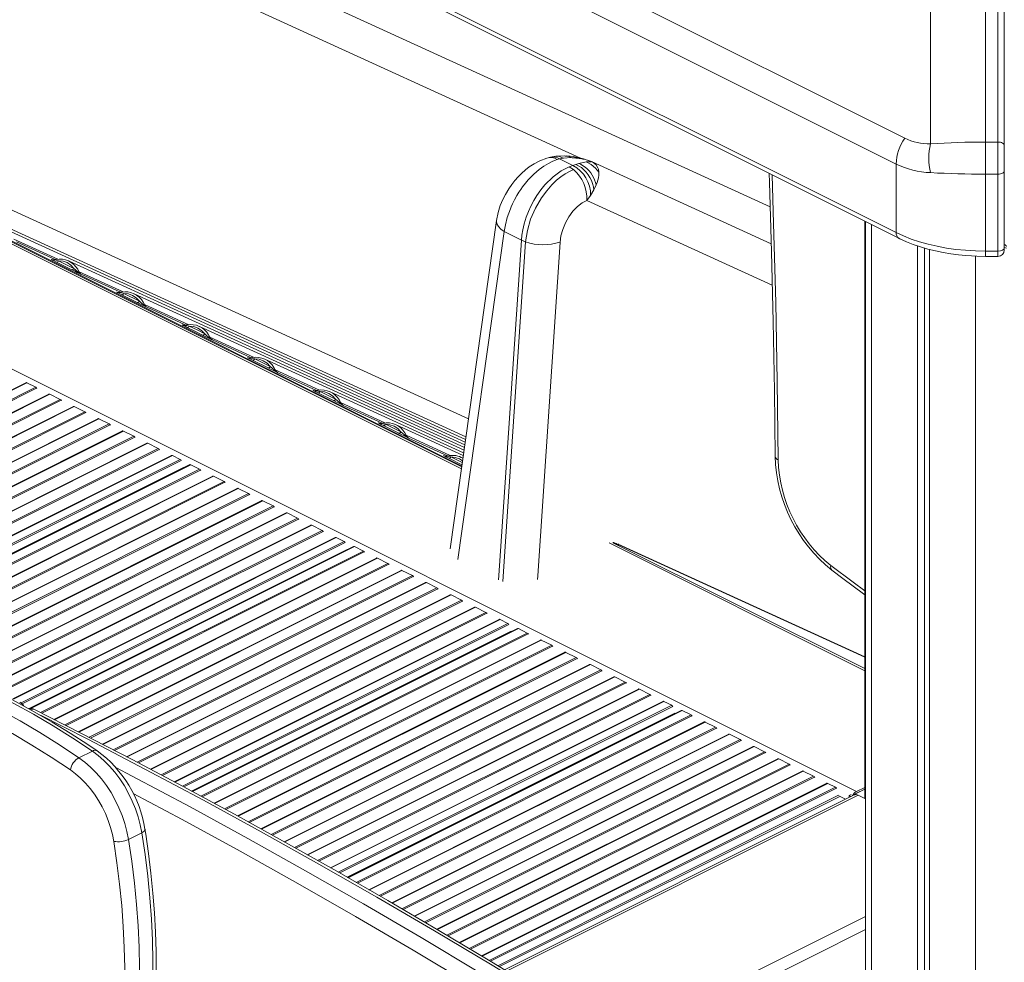
# Model space of a CAD drawing. Units: millimetres. Extents: x -10350 to 13924, y -8123 to 1778.
# Drawn here: x 10989 to 11458, y -4867 to -4418 of the extents above; entities that cross this region are included whole.
import ezdxf

# ---------------------------------------------------------------- set-up
doc = ezdxf.new("R2010")
doc.units = ezdxf.units.MM

msp = doc.modelspace()

# ---------------------------------------------------------------- linework, layer by layer
at = {"color": 7, "linetype": 'Continuous', "lineweight": 15}
for p, q in [((11448.72, -4476.59), (11448.72, -3558.55)), ((11454.72, -3558.55), (11454.72, -4476.59)), ((11457.72, -3560.1), (11457.72, -4478.14)), ((10420.42, -3979.78), (11410.37, -4474.75)), ((11406.3, -4487.03), (10416.35, -3992.05)), ((11406.3, -4519.66), (10416.35, -4024.69)), ((10417.65, -4027.39), (11407.59, -4522.37)), ((11422.6, -4477.41), (11422.6, -4207.78)), ((11346.3, -4507.36), (10858.19, -4284.35)), ((11199.52, -4631.13), (10875.51, -4469.13)), ((11199.58, -4630.71), (10884.21, -4473.03)), ((11454.72, -4476.59), (11448.72, -4476.59)), ((11241.77, -4483.74), (11240.03, -4484.2)), ((11244.4, -4483.31), (11241.77, -4483.74)), ((11249.25, -4483.15), (11244.38, -4483.31)), ((11246.14, -4484.55), (11245.01, -4484.88)), ((11247.92, -4484.22), (11246.14, -4484.55)), ((11252.4, -4487.68), (11246.14, -4484.55)), ((11251.56, -4483.99), (11247.92, -4484.22)), ((11250.63, -4488.32), (11252.4, -4487.68)), ((11250.63, -4488.32), (11252.76, -4489.7)), ((11252.4, -4487.68), (11253.89, -4487.2)), ((11253.89, -4487.2), (11255.27, -4486.79)), ((11253.89, -4487.2), (11256.52, -4488.69)), ((11255.27, -4486.79), (11258.82, -4486.06)), ((11260.14, -4485.43), (11258.78, -4484.98)), ((11262.02, -4486.27), (11260.91, -4485.82)), ((11346.84, -4524.98), (11261.24, -4485.88)), ((11261.62, -4486.06), (11262.02, -4486.27)), ((11406.3, -4487.03), (11406.3, -4519.66)), ((11263.22, -4488.99), (11264.78, -4490.93)), ((11264.36, -4488.78), (11264.59, -4489.51)), ((11264.59, -4489.51), (11264.78, -4490.93)), ((11264.78, -4490.93), (11264.73, -4492.4)), ((11448.72, -4528.45), (11448.72, -4491.83)), ((11448.72, -4491.83), (11454.72, -4491.83)), ((11454.72, -4491.83), (11454.72, -4528.45)), ((11457.72, -4490.33), (11457.72, -4526.95)), ((11263.54, -4496.99), (11262.42, -4499.38)), ((11201.54, -4616.84), (10950.27, -4502.04)), ((11260.86, -4501.94), (11259.1, -4504.34)), ((11262.42, -4499.38), (11260.86, -4501.94)), ((11216.1, -4513.92), (11194.01, -4670.08)), ((11391.35, -4514.24), (11391.35, -4788.87)), ((11391.61, -4514.38), (11391.61, -4923.12)), ((11201.36, -4618.1), (10981.38, -4517.59)), ((11227.92, -4523.24), (11219.82, -4519.19)), ((11220.36, -4636.13), (11227.92, -4523.24)), ((11229.96, -4524.05), (11227.92, -4523.24)), ((11246.36, -4524.18), (11235.73, -4682.86)), ((11416.46, -4526), (11416.46, -4931.81)), ((11419.73, -4527.02), (11419.73, -4934.09)), ((11422.12, -4527.68), (11422.12, -4936.07)), ((11454.72, -4528.45), (11448.72, -4528.45)), ((11004.24, -4532.37), (11004.6, -4532.57)), ((11004.32, -4532.41), (11004.24, -4532.37)), ((11004.24, -4532.37), (11005.21, -4532.64)), ((11004.82, -4532.69), (11004.6, -4532.57)), ((11005.21, -4532.64), (11005.66, -4532.65)), ((11005.84, -4532.52), (11005.66, -4532.55)), ((11014.04, -4537.32), (11006.7, -4533.64)), ((11007.69, -4533), (11015.04, -4536.67)), ((11201.18, -4619.36), (11012.49, -4533.15)), ((11448.72, -4530.95), (11454.72, -4530.95)), ((11017.26, -4538.9), (11016.6, -4538.58)), ((11016.88, -4538.27), (11017.38, -4538.72)), ((11017.26, -4538.9), (11018.73, -4539.61)), ((11017.38, -4538.72), (11018.73, -4539.61)), ((11035.35, -4547.92), (11035.71, -4548.13)), ((11035.43, -4547.96), (11035.35, -4547.92)), ((11035.35, -4547.92), (11036.32, -4548.19)), ((11035.94, -4548.25), (11035.71, -4548.13)), ((11036.32, -4548.19), (11036.77, -4548.21)), ((11036.95, -4548.07), (11036.77, -4548.11)), ((11045.16, -4552.88), (11037.81, -4549.2)), ((11038.8, -4548.56), (11046.15, -4552.23)), ((11201, -4620.62), (11043.61, -4548.71)), ((11048, -4553.82), (11048.5, -4554.28)), ((11048.37, -4554.46), (11047.71, -4554.14)), ((11048.37, -4554.46), (11049.84, -4555.17)), ((11048.5, -4554.28), (11049.84, -4555.17)), ((11066.46, -4563.48), (11066.82, -4563.68)), ((11066.54, -4563.52), (11066.46, -4563.48)), ((11066.46, -4563.48), (11067.43, -4563.75)), ((11067.05, -4563.81), (11066.82, -4563.68)), ((11067.43, -4563.75), (11067.88, -4563.77)), ((11068.06, -4563.63), (11067.88, -4563.66)), ((11072.6, -4566.59), (11068.92, -4564.76)), ((11069.91, -4564.11), (11073.59, -4565.95)), ((11072.6, -4566.59), (11076.27, -4568.43)), ((11073.59, -4565.95), (11077.26, -4567.79)), ((11200.83, -4621.88), (11074.72, -4564.26)), ((11078.82, -4569.69), (11079.48, -4570.01)), ((11079.11, -4569.38), (11079.61, -4569.84)), ((11080.96, -4570.73), (11079.48, -4570.01)), ((11080.96, -4570.73), (11079.61, -4569.84)), ((11097.94, -4579.24), (11097.58, -4579.04)), ((11098.55, -4579.31), (11097.58, -4579.04)), ((11097.66, -4579.08), (11097.58, -4579.04)), ((11097.94, -4579.24), (11098.16, -4579.36)), ((11098.55, -4579.31), (11098.99, -4579.32)), ((11099.17, -4579.19), (11099, -4579.22)), ((11100.03, -4580.31), (11107.38, -4583.99)), ((11101.03, -4579.67), (11108.38, -4583.34)), ((11200.65, -4623.14), (11105.83, -4579.82)), ((11109.94, -4585.25), (11110.6, -4585.57)), ((11110.22, -4584.93), (11110.72, -4585.39)), ((11112.07, -4586.28), (11110.6, -4585.57)), ((11112.07, -4586.28), (11110.72, -4585.39)), ((10992.17, -4591.05), (10832.84, -4670.71)), ((10992.62, -4591.08), (10996.82, -4593.18)), ((10997.27, -4593.6), (10997.38, -4593.77)), ((11129.05, -4594.8), (11128.69, -4594.59)), ((11129.66, -4594.86), (11128.69, -4594.59)), ((11128.77, -4594.63), (11128.69, -4594.59)), ((11129.05, -4594.8), (11129.27, -4594.92)), ((11129.66, -4594.86), (11130.11, -4594.88)), ((11130.29, -4594.74), (11130.11, -4594.78)), ((11131.15, -4595.87), (11138.5, -4599.54)), ((11132.14, -4595.22), (11139.49, -4598.9)), ((11200.47, -4624.4), (11136.95, -4595.37)), ((11003.09, -4596.51), (10844.57, -4675.77)), ((11002.98, -4596.56), (11003.09, -4596.51)), ((11003.54, -4596.53), (11008.49, -4599.01)), ((11008.94, -4599.43), (11009.05, -4599.6)), ((11141.05, -4600.81), (11141.71, -4601.13)), ((11141.33, -4600.49), (11141.83, -4600.95)), ((11014.76, -4602.34), (10857.08, -4681.18)), ((11014.64, -4602.39), (11014.76, -4602.34)), ((11015.2, -4602.37), (11020.16, -4604.84)), ((11020.61, -4605.27), (11020.72, -4605.43)), ((11143.18, -4601.84), (11141.71, -4601.13)), ((11143.18, -4601.84), (11141.83, -4600.95)), ((11026.42, -4608.17), (10869.47, -4686.65)), ((11026.31, -4608.23), (11026.42, -4608.17)), ((11026.87, -4608.2), (11031.82, -4610.68)), ((11160.16, -4610.35), (11159.8, -4610.15)), ((11160.77, -4610.42), (11159.8, -4610.15)), ((11159.88, -4610.19), (11159.8, -4610.15)), ((11038.09, -4614.01), (10881.82, -4692.14)), ((11032.27, -4611.1), (11032.39, -4611.27)), ((11037.98, -4614.06), (11038.09, -4614.01)), ((11038.54, -4614.04), (11043.49, -4616.51)), ((11160.16, -4610.35), (11160.39, -4610.48)), ((11160.77, -4610.42), (11161.22, -4610.43)), ((11161.4, -4610.3), (11161.22, -4610.33)), ((11162.26, -4611.43), (11169.61, -4615.1)), ((11163.25, -4610.78), (11170.6, -4614.46)), ((11200.29, -4625.66), (11168.06, -4610.93)), ((11043.94, -4616.93), (11044.05, -4617.1)), ((11172.16, -4616.36), (11172.82, -4616.68)), ((11172.45, -4616.05), (11172.95, -4616.5)), ((11174.29, -4617.4), (11172.82, -4616.68)), ((11174.29, -4617.4), (11172.95, -4616.5)), ((11049.76, -4619.84), (10894.06, -4697.69)), ((11049.64, -4619.89), (11049.76, -4619.84)), ((11050.21, -4619.87), (11055.16, -4622.35)), ((11055.61, -4622.77), (11055.72, -4622.93)), ((11061.42, -4625.68), (10906.27, -4703.25)), ((11061.31, -4625.73), (11061.42, -4625.68)), ((11061.87, -4625.7), (11065.57, -4627.55)), ((11066.07, -4628.06), (11066.12, -4628.13)), ((11191.27, -4625.91), (11190.92, -4625.71)), ((11191.89, -4625.97), (11190.92, -4625.71)), ((11190.99, -4625.74), (11190.92, -4625.71)), ((11191.27, -4625.91), (11191.5, -4626.03)), ((11191.89, -4625.97), (11192.33, -4625.99)), ((11192.51, -4625.86), (11192.33, -4625.89)), ((11200.11, -4626.92), (11199.17, -4626.49)), ((11070.13, -4630.03), (10915.3, -4707.44)), ((11070.58, -4630.06), (11074.78, -4632.16)), ((11075.23, -4632.58), (11075.34, -4632.74)), ((11081.05, -4635.49), (10926.62, -4712.7)), ((11080.93, -4635.54), (11081.05, -4635.49)), ((11081.5, -4635.51), (11086.45, -4637.99)), ((11217.24, -4682.78), (11220.36, -4636.13)), ((11092.71, -4641.32), (10938.59, -4718.38)), ((11086.9, -4638.41), (11087.01, -4638.58)), ((11092.6, -4641.37), (11092.71, -4641.32)), ((11093.16, -4641.35), (11098.12, -4643.82)), ((11104.38, -4647.15), (10950.55, -4724.07)), ((11098.56, -4644.25), (11098.68, -4644.41)), ((11104.27, -4647.21), (11104.38, -4647.15)), ((11104.83, -4647.18), (11109.78, -4649.66)), ((11110.23, -4650.08), (11110.34, -4650.25)), ((11116.05, -4652.99), (10962.39, -4729.82)), ((11115.94, -4653.04), (11116.05, -4652.99)), ((11116.5, -4653.01), (11121.45, -4655.49)), ((11121.9, -4655.91), (11122.01, -4656.08)), ((11127.72, -4658.82), (10974.21, -4735.57)), ((11127.6, -4658.87), (11127.72, -4658.82)), ((11128.16, -4658.85), (11133.12, -4661.32)), ((11133.57, -4661.75), (11133.68, -4661.91)), ((11139.38, -4664.65), (10985.95, -4741.37)), ((11139.27, -4664.71), (11139.38, -4664.65)), ((11139.83, -4664.68), (11143.53, -4666.53)), ((11148.09, -4669.01), (10994.11, -4746)), ((11144.03, -4667.04), (11144.07, -4667.11)), ((11148.54, -4669.03), (11152.74, -4671.14)), ((11391.35, -4727.05), (11271.53, -4667.14)), ((11273.98, -4667.7), (11273.36, -4668.02)), ((11273.98, -4667.7), (11274, -4667.7)), ((11273.98, -4668), (11274, -4667.81)), ((11273.98, -4668), (11273.98, -4668.37)), ((11274, -4667.7), (11274, -4667.81)), ((11159.01, -4674.47), (11005.52, -4751.21)), ((11153.19, -4671.56), (11153.3, -4671.72)), ((11158.89, -4674.52), (11159.01, -4674.47)), ((11159.45, -4674.49), (11164.41, -4676.97)), ((11170.67, -4680.3), (11017.11, -4757.08)), ((11164.86, -4677.39), (11164.97, -4677.56)), ((11170.56, -4680.35), (11170.67, -4680.3)), ((11171.12, -4680.33), (11176.07, -4682.8)), ((11176.52, -4683.22), (11176.64, -4683.39)), ((11182.34, -4686.13), (11028.59, -4763.01)), ((11182.23, -4686.19), (11182.34, -4686.13)), ((11182.79, -4686.16), (11187.74, -4688.64)), ((11188.19, -4689.06), (11188.3, -4689.22)), ((11194.01, -4691.97), (11040.06, -4768.94)), ((11193.89, -4692.02), (11194.01, -4691.97)), ((11194.46, -4691.99), (11199.41, -4694.47)), ((11205.67, -4697.8), (11051.43, -4774.92)), ((11199.86, -4694.89), (11199.97, -4695.06)), ((11205.56, -4697.85), (11205.67, -4697.8)), ((11206.12, -4697.83), (11211.08, -4700.3)), ((11217.34, -4703.63), (11062.78, -4780.92)), ((11211.52, -4700.73), (11211.64, -4700.89)), ((11217.23, -4703.69), (11217.34, -4703.63)), ((11217.79, -4703.66), (11221.49, -4705.51)), ((11226.05, -4707.99), (11071.19, -4785.41)), ((11221.99, -4706.01), (11222.03, -4706.09)), ((11226.49, -4708.01), (11230.7, -4710.12)), ((11231.15, -4710.54), (11231.26, -4710.7)), ((11236.96, -4713.44), (11081.69, -4791.08)), ((11236.85, -4713.5), (11236.96, -4713.44)), ((11237.41, -4713.47), (11242.37, -4715.95)), ((11242.81, -4716.37), (11242.93, -4716.54)), ((11248.63, -4719.28), (11092.89, -4797.15)), ((11248.52, -4719.33), (11248.63, -4719.28)), ((11249.08, -4719.31), (11254.03, -4721.78)), ((11254.48, -4722.2), (11254.59, -4722.37)), ((11260.3, -4725.11), (11103.99, -4803.26)), ((11260.19, -4725.17), (11260.3, -4725.11)), ((11260.75, -4725.14), (11265.7, -4727.62)), ((11271.97, -4730.95), (11115.09, -4809.38)), ((11266.15, -4728.04), (11266.26, -4728.2)), ((11271.85, -4731), (11271.97, -4730.95)), ((11272.41, -4730.97), (11277.37, -4733.45)), ((11277.82, -4733.87), (11277.93, -4734.04)), ((11283.63, -4736.78), (11126.08, -4815.56)), ((11283.52, -4736.83), (11283.63, -4736.78)), ((11284.08, -4736.81), (11289.03, -4739.28)), ((11289.48, -4739.7), (11289.6, -4739.87)), ((11295.3, -4742.61), (11137.06, -4821.73)), ((11295.19, -4742.67), (11295.3, -4742.61)), ((11295.75, -4742.64), (11299.45, -4744.49)), ((11299.95, -4744.99), (11299.99, -4745.07)), ((11304.01, -4746.96), (11145.2, -4826.37)), ((11304.45, -4746.99), (11308.66, -4749.09)), ((11309.11, -4749.52), (11309.22, -4749.68)), ((11314.92, -4752.42), (11155.37, -4832.2)), ((11314.81, -4752.48), (11314.92, -4752.42)), ((11315.37, -4752.45), (11320.32, -4754.93)), ((11320.77, -4755.35), (11320.89, -4755.52)), ((11326.59, -4758.26), (11166.22, -4838.44)), ((11326.48, -4758.31), (11326.59, -4758.26)), ((11327.04, -4758.29), (11331.99, -4760.76)), ((11338.26, -4764.09), (11176.97, -4844.73)), ((11332.44, -4761.18), (11332.55, -4761.35)), ((11338.14, -4764.14), (11338.26, -4764.09)), ((11338.71, -4764.12), (11343.66, -4766.6)), ((11017.41, -4769.42), (11023.78, -4766.24)), ((11344.11, -4767.02), (11344.22, -4767.18)), ((11349.92, -4769.93), (11187.72, -4851.02)), ((11349.81, -4769.98), (11349.92, -4769.93)), ((11350.37, -4769.95), (11355.33, -4772.43)), ((11355.77, -4772.85), (11355.89, -4773.02)), ((11361.59, -4775.76), (11198.38, -4857.37)), ((11361.48, -4775.81), (11361.59, -4775.76)), ((11362.04, -4775.79), (11366.99, -4778.26)), ((11367.44, -4778.68), (11367.55, -4778.85)), ((11373.26, -4781.59), (11209.02, -4863.71)), ((11373.15, -4781.65), (11373.26, -4781.59)), ((11373.71, -4781.62), (11377.41, -4783.47)), ((11391.35, -4783.53), (11387.42, -4785.49)), ((11386.34, -4787.14), (11219.98, -4870.33)), ((11377.91, -4783.97), (11377.95, -4784.05)), ((11384.84, -4786.94), (11383.89, -4787.42)), ((11383.89, -4787.42), (11384.84, -4787.89)), ((11383.89, -4788.37), (11383.89, -4787.42)), ((11391.35, -4784.39), (11385.3, -4787.42)), ((11385.3, -4787.42), (11385.55, -4787.54)), ((11391.35, -4784.39), (11387.42, -4786.36)), ((11391.61, -4789), (11388.13, -4787.26)), ((11040.98, -4808.27), (11047.35, -4805.09))]:
    msp.add_line(p, q, dxfattribs=at)
at = {"color": 8, "linetype": 'Continuous', "lineweight": 15}
for p, q in [((10856.8, -4301.81), (11256.1, -4484.24)), ((11387.42, -4785.49), (10660.61, -4422.09)), ((11202.76, -4608.23), (10886.98, -4463.96)), ((11199.38, -4632.07), (10873.83, -4469.3)), ((11347.33, -4544.65), (11259.1, -4504.34)), ((11394.54, -4515.84), (11394.54, -4923.81)), ((11197.77, -4675.11), (11219.82, -4519.19)), ((10986.37, -4522.73), (11007.41, -4532.34)), ((10987.62, -4524.06), (11006.07, -4532.49)), ((11219.14, -4685.6), (11229.96, -4524.05)), ((11444.04, -4530.85), (11444.04, -6873.66)), ((11017.48, -4538.28), (11016.87, -4537.12)), ((11017.48, -4538.28), (11038.52, -4547.9)), ((11018.73, -4539.61), (11037.18, -4548.04)), ((11048.59, -4553.84), (11047.98, -4552.68)), ((11048.59, -4553.84), (11069.63, -4563.45)), ((11049.84, -4555.17), (11068.29, -4563.6)), ((11079.71, -4569.4), (11079.09, -4568.24)), ((11079.71, -4569.4), (11100.75, -4579.01)), ((11099.4, -4579.16), (11080.96, -4570.73)), ((11110.82, -4584.95), (11110.2, -4583.79)), ((11110.82, -4584.95), (11131.86, -4594.56)), ((11130.52, -4594.71), (11112.07, -4586.28)), ((10992.62, -4591.08), (10833.11, -4670.83)), ((10996.82, -4593.18), (10837.63, -4672.78)), ((10997.27, -4593.6), (10838.32, -4673.07)), ((11003.54, -4596.53), (10844.84, -4675.88)), ((11008.49, -4599.01), (10850.17, -4678.17)), ((11008.94, -4599.43), (10850.86, -4678.47)), ((11141.93, -4600.51), (11141.32, -4599.35)), ((11141.93, -4600.51), (11162.97, -4610.12)), ((11015.2, -4602.37), (10857.35, -4681.3)), ((11020.16, -4604.84), (10862.61, -4683.62)), ((11020.61, -4605.27), (10863.29, -4683.92)), ((11161.63, -4610.27), (11143.18, -4601.84)), ((11026.87, -4608.2), (10869.74, -4686.77)), ((11031.82, -4610.68), (10874.99, -4689.09)), ((11032.27, -4611.1), (10875.68, -4689.4)), ((11038.54, -4614.04), (10882.09, -4692.26)), ((11173.04, -4616.06), (11172.43, -4614.91)), ((11043.49, -4616.51), (10887.28, -4694.62)), ((11043.94, -4616.93), (10887.96, -4694.92)), ((11173.04, -4616.06), (11194.08, -4625.68)), ((11192.74, -4625.82), (11174.29, -4617.4)), ((11050.21, -4619.87), (10894.33, -4697.81)), ((11055.16, -4622.35), (10899.52, -4700.16)), ((11055.61, -4622.77), (10900.2, -4700.47)), ((11061.87, -4625.7), (10906.53, -4703.37)), ((11065.57, -4627.55), (10910.37, -4705.16)), ((11066.07, -4628.06), (10911.15, -4705.52)), ((11193.37, -4626.98), (11199.66, -4630.13)), ((11194.37, -4626.34), (11199.81, -4629.06)), ((11198.47, -4627.27), (11199.93, -4628.23)), ((11067.08, -4631.35), (10915.09, -4707.35)), ((11070.58, -4630.06), (10915.56, -4707.57)), ((11074.78, -4632.16), (10919.92, -4709.59)), ((11075.23, -4632.58), (10920.58, -4709.9)), ((11081.5, -4635.51), (10926.88, -4712.82)), ((11086.45, -4637.99), (10931.96, -4715.23)), ((11086.9, -4638.41), (10932.63, -4715.55)), ((11093.16, -4641.35), (10938.85, -4718.51)), ((11098.12, -4643.82), (10943.92, -4720.92)), ((11098.56, -4644.25), (10944.58, -4721.24)), ((11104.83, -4647.18), (10950.81, -4724.19)), ((11109.78, -4649.66), (10955.84, -4726.63)), ((11110.23, -4650.08), (10956.49, -4726.95)), ((11116.5, -4653.01), (10962.64, -4729.94)), ((11121.45, -4655.49), (10967.66, -4732.39)), ((11121.9, -4655.91), (10968.32, -4732.7)), ((11128.16, -4658.85), (10974.46, -4735.7)), ((11133.12, -4661.32), (10979.46, -4738.16)), ((11133.57, -4661.75), (10980.11, -4738.48)), ((11139.83, -4664.68), (10986.2, -4741.5)), ((11143.53, -4666.53), (10989.85, -4743.37)), ((11144.03, -4667.04), (10990.42, -4743.84)), ((11145.04, -4670.33), (10993.68, -4746.01)), ((11148.54, -4669.03), (10994.56, -4746.02)), ((11152.74, -4671.14), (10999.11, -4747.95)), ((11391.35, -4728.05), (11269.76, -4667.26)), ((11391.35, -4721.62), (11273.98, -4668)), ((11274, -4667.81), (11391.35, -4721.43)), ((11153.19, -4671.56), (10999.75, -4748.28)), ((11159.45, -4674.49), (11005.77, -4751.33)), ((11164.41, -4676.97), (11010.7, -4753.83)), ((11164.86, -4677.39), (11011.34, -4754.15)), ((11171.12, -4680.33), (11017.36, -4757.21)), ((11176.07, -4682.8), (11022.24, -4759.72)), ((11176.52, -4683.22), (11022.88, -4760.05)), ((11217.11, -4684.78), (11217.24, -4682.78)), ((11235.73, -4682.86), (11235.61, -4684.7)), ((11182.79, -4686.16), (11028.84, -4763.13)), ((11187.74, -4688.64), (11033.71, -4765.65)), ((11188.19, -4689.06), (11034.34, -4765.98)), ((11194.46, -4691.99), (11040.31, -4769.07)), ((11199.41, -4694.47), (11045.15, -4771.6)), ((11199.86, -4694.89), (11045.78, -4771.93)), ((11206.12, -4697.83), (11051.68, -4775.05)), ((11211.08, -4700.3), (11056.49, -4777.6)), ((11211.52, -4700.73), (11057.12, -4777.93)), ((11217.79, -4703.66), (11063.02, -4781.05)), ((11221.49, -4705.51), (11066.62, -4782.95)), ((11221.99, -4706.01), (11067.35, -4783.34)), ((11226.49, -4708.01), (11071.43, -4785.54)), ((11223, -4709.31), (11071, -4785.31)), ((11230.7, -4710.12), (11075.48, -4787.73)), ((11231.15, -4710.54), (11076.1, -4788.06)), ((11237.41, -4713.47), (11081.93, -4791.21)), ((11242.37, -4715.95), (11086.7, -4793.78)), ((11242.81, -4716.37), (11087.32, -4794.12)), ((11249.08, -4719.31), (11093.13, -4797.28)), ((11254.03, -4721.78), (11097.85, -4799.88)), ((11254.48, -4722.2), (11098.46, -4800.21)), ((11260.75, -4725.14), (11104.23, -4803.4)), ((11265.7, -4727.62), (11108.94, -4805.99)), ((11266.15, -4728.04), (11109.56, -4806.33)), ((11272.41, -4730.97), (11115.33, -4809.51)), ((11277.37, -4733.45), (11120, -4812.13)), ((11277.82, -4733.87), (11120.61, -4812.48)), ((11284.08, -4736.81), (11126.32, -4815.69)), ((11289.03, -4739.28), (11130.98, -4818.31)), ((11289.48, -4739.7), (11131.59, -4818.65)), ((11295.75, -4742.64), (11137.3, -4821.86)), ((11299.45, -4744.49), (11140.77, -4823.83)), ((11299.95, -4744.99), (11141.48, -4824.23)), ((11300.96, -4748.29), (11145.01, -4826.26)), ((11304.45, -4746.99), (11145.44, -4826.5)), ((11308.66, -4749.09), (11149.35, -4828.75)), ((11309.11, -4749.52), (11149.95, -4829.09)), ((11315.37, -4752.45), (11155.6, -4832.33)), ((11320.32, -4754.93), (11160.22, -4834.98)), ((11320.77, -4755.35), (11160.82, -4835.33)), ((11327.04, -4758.29), (11166.45, -4838.58)), ((11331.99, -4760.76), (11171.01, -4841.25)), ((11332.44, -4761.18), (11171.61, -4841.6)), ((11338.71, -4764.12), (11177.2, -4844.87)), ((11343.66, -4766.6), (11181.77, -4847.54)), ((11344.11, -4767.02), (11182.36, -4847.89)), ((11350.37, -4769.95), (11187.96, -4851.16)), ((11355.33, -4772.43), (11192.48, -4853.85)), ((11355.77, -4772.85), (11193.07, -4854.2)), ((11362.04, -4775.79), (11198.61, -4857.5)), ((11366.99, -4778.26), (11203.12, -4860.2)), ((11367.44, -4778.68), (11203.71, -4860.55)), ((11373.71, -4781.62), (11209.25, -4863.85)), ((11377.41, -4783.47), (11212.62, -4865.86)), ((11377.91, -4783.97), (11213.31, -4866.27)), ((11378.91, -4787.27), (11216.74, -4868.36)), ((11379.11, -4787.99), (11217.48, -4868.81)), ((11220.89, -4870.88), (11388.13, -4787.26)), ((11382.24, -4789.19), (11379.05, -4787.6)), ((11274.01, -4903.71), (11391.61, -4844.91)), ((11279.58, -4907.22), (11391.61, -4851.21))]:
    msp.add_line(p, q, dxfattribs=at)
at = {"color": 7, "linetype": 'Continuous', "lineweight": 15, "flags": 128}
for points in [[(11448.72, -4476.59), (11448.72, -4480.24), (11448.72, -4484.19), (11448.72, -4488.14), (11448.72, -4491.83)], [(11457.72, -4478.14), (11457.66, -4477.83), (11457.49, -4477.54), (11457.22, -4477.28), (11456.84, -4477.04), (11456.39, -4476.85), (11455.87, -4476.7), (11455.31, -4476.62), (11454.72, -4476.59)], [(11454.72, -4476.59), (11454.72, -4478.36), (11454.72, -4480.24), (11454.72, -4482.2), (11454.72, -4484.19), (11454.72, -4486.18), (11454.72, -4488.14), (11454.72, -4490.04), (11454.72, -4491.83)], [(11457.72, -4478.14), (11457.72, -4481.01), (11457.72, -4484.22), (11457.72, -4487.44), (11457.72, -4490.33)], [(11240.03, -4484.2), (11236.76, -4485.46), (11233.99, -4486.92), (11231.7, -4488.41), (11229.87, -4489.82), (11228, -4491.46), (11226.33, -4493.14), (11224.77, -4494.91), (11223.32, -4496.77), (11221.91, -4498.8), (11220.33, -4501.45), (11219.09, -4503.92), (11217.9, -4506.82), (11216.85, -4510.16), (11216.1, -4513.91)], [(11245.01, -4484.88), (11242.95, -4485.67), (11240.8, -4486.72), (11238.6, -4488.07), (11236.36, -4489.7), (11235.12, -4490.72), (11233.85, -4491.87), (11232.53, -4493.17), (11231.2, -4494.61), (11229.85, -4496.2), (11228.51, -4497.94), (11227.69, -4499.08), (11226.78, -4500.45), (11225.79, -4502.06), (11224.69, -4504.04), (11223.76, -4505.9), (11223.11, -4507.33), (11222.69, -4508.31), (11221.24, -4512.39), (11220.32, -4516.03), (11219.82, -4519.19)], [(11227.92, -4523.24), (11228.17, -4520.91), (11228.6, -4518.32), (11229.28, -4515.46), (11230.24, -4512.37), (11231.28, -4509.66), (11232.49, -4507), (11233.85, -4504.42), (11235.36, -4501.94), (11237.18, -4499.34), (11239.08, -4496.99), (11243, -4493.08), (11246.9, -4490.21), (11250.63, -4488.32)], [(11258.82, -4486.06), (11260.16, -4485.96), (11260.71, -4485.94), (11260.91, -4485.92), (11260.96, -4485.88), (11260.95, -4485.85), (11260.91, -4485.82)], [(11258.82, -4486.06), (11261.14, -4487.27), (11263.22, -4488.99)], [(11262.02, -4486.27), (11263.54, -4487.45), (11264.36, -4488.78)], [(11229.96, -4524.05), (11230.79, -4518.68), (11232.35, -4513.33), (11234.63, -4508.04), (11237.52, -4503.06), (11239.98, -4499.7), (11242.4, -4496.95), (11244.68, -4494.77), (11246.76, -4493.08), (11248.82, -4491.68), (11250.82, -4490.56), (11252.76, -4489.7)], [(11345.79, -4491.46), (11345.94, -4495.63), (11346.95, -4528.83), (11347.75, -4561.92), (11348.31, -4594.91), (11348.65, -4626.06)], [(11457.72, -4490.33), (11457.66, -4490.62), (11457.49, -4490.9), (11457.22, -4491.16), (11456.84, -4491.39), (11456.39, -4491.58), (11455.87, -4491.72), (11455.31, -4491.8), (11454.72, -4491.83)], [(11259.1, -4504.34), (11256.87, -4505.49), (11254.62, -4507.2), (11252.46, -4509.42), (11250.51, -4512.08), (11248.86, -4515.04), (11247.59, -4518.15), (11246.76, -4521.24), (11246.36, -4524.18)], [(11448.72, -4528.45), (11444.01, -4528.36), (11439.34, -4528.08), (11434.71, -4527.62), (11430.18, -4526.98), (11425.76, -4526.17), (11421.48, -4525.18), (11417.37, -4524.03), (11413.45, -4522.72), (11409.75, -4521.26), (11406.3, -4519.66)], [(11407.61, -4522.36), (11408.08, -4522.61), (11411.18, -4524.02), (11414.43, -4525.31), (11417.82, -4526.46), (11421.34, -4527.49), (11424.95, -4528.38), (11428.63, -4529.14), (11432.33, -4529.76), (11435.99, -4530.24), (11439.36, -4530.57), (11442.08, -4530.76), (11444.6, -4530.88), (11448.72, -4530.95)], [(11454.72, -4528.45), (11455.87, -4528.34), (11456.84, -4528.01), (11457.49, -4527.53), (11457.72, -4526.95)], [(11005.21, -4532.64), (11004.9, -4532.66), (11004.6, -4532.57)], [(11006.7, -4533.64), (11005.65, -4533.12), (11004.82, -4532.69)], [(11007.69, -4533), (11006.59, -4532.77), (11005.66, -4532.65)], [(11006.33, -4532.45), (11006.06, -4532.49), (11005.84, -4532.55)], [(11006.7, -4533.64), (11006.94, -4533.67), (11007.22, -4533.56), (11007.48, -4533.32), (11007.69, -4533)], [(11007.69, -4533), (11009.82, -4533.23), (11011.8, -4533.94)], [(11011.8, -4533.94), (11013.56, -4535.1), (11015.04, -4536.67)], [(11015.04, -4536.67), (11014.83, -4537), (11014.57, -4537.24), (11014.29, -4537.35), (11014.04, -4537.32)], [(11016.6, -4538.58), (11015.21, -4537.9), (11014.04, -4537.32)], [(11016.88, -4538.27), (11015.94, -4537.45), (11015.04, -4536.67)], [(11017.26, -4538.9), (11017.3, -4538.86), (11017.38, -4538.72)], [(11036.32, -4548.19), (11036.01, -4548.21), (11035.71, -4548.13)], [(11037.81, -4549.2), (11036.76, -4548.68), (11035.94, -4548.25)], [(11038.8, -4548.56), (11037.7, -4548.33), (11036.77, -4548.21)], [(11037.45, -4548.01), (11037.17, -4548.04), (11036.95, -4548.11)], [(11037.81, -4549.2), (11038.06, -4549.23), (11038.33, -4549.12), (11038.59, -4548.88), (11038.8, -4548.56)], [(11038.8, -4548.56), (11040.93, -4548.78), (11042.91, -4549.49)], [(11042.91, -4549.49), (11044.67, -4550.66), (11046.15, -4552.23)], [(11046.15, -4552.23), (11045.94, -4552.55), (11045.68, -4552.79), (11045.4, -4552.9), (11045.16, -4552.88)], [(11047.71, -4554.14), (11046.33, -4553.46), (11045.16, -4552.88)], [(11048, -4553.82), (11047.06, -4553.01), (11046.15, -4552.23)], [(11048.37, -4554.46), (11048.41, -4554.41), (11048.5, -4554.28)], [(11067.43, -4563.75), (11067.12, -4563.77), (11066.82, -4563.68)], [(11068.92, -4564.76), (11067.87, -4564.23), (11067.05, -4563.81)], [(11069.91, -4564.11), (11068.82, -4563.89), (11067.88, -4563.77)], [(11068.56, -4563.56), (11068.29, -4563.6), (11068.06, -4563.66)], [(11068.92, -4564.76), (11069.17, -4564.79), (11069.44, -4564.67), (11069.71, -4564.44), (11069.91, -4564.11)], [(11069.91, -4564.11), (11072.04, -4564.34), (11074.02, -4565.05)], [(11074.02, -4565.05), (11075.78, -4566.21), (11077.26, -4567.79)], [(11076.27, -4568.43), (11076.52, -4568.46), (11076.79, -4568.35), (11077.05, -4568.11), (11077.26, -4567.79)], [(11077.26, -4567.79), (11078.17, -4568.56), (11079.11, -4569.38)], [(11076.27, -4568.43), (11077.44, -4569.01), (11078.82, -4569.69)], [(11079.61, -4569.84), (11079.52, -4569.97), (11079.48, -4570.01)], [(11097.94, -4579.24), (11098.23, -4579.32), (11098.55, -4579.31)], [(11098.16, -4579.36), (11098.99, -4579.79), (11100.03, -4580.31)], [(11098.99, -4579.32), (11099.93, -4579.44), (11101.03, -4579.67)], [(11099.67, -4579.12), (11099.4, -4579.16), (11099.17, -4579.22)], [(11100.03, -4580.31), (11100.28, -4580.34), (11100.56, -4580.23), (11100.82, -4579.99), (11101.03, -4579.67)], [(11101.03, -4579.67), (11103.16, -4579.9), (11105.14, -4580.61)], [(11105.14, -4580.61), (11106.9, -4581.77), (11108.38, -4583.34)], [(11107.38, -4583.99), (11107.63, -4584.02), (11107.9, -4583.9), (11108.17, -4583.67), (11108.38, -4583.34)], [(11107.38, -4583.99), (11108.55, -4584.57), (11109.94, -4585.25)], [(11108.38, -4583.34), (11109.28, -4584.12), (11110.22, -4584.93)], [(11110.72, -4585.39), (11110.64, -4585.53), (11110.6, -4585.57)], [(11129.05, -4594.8), (11129.35, -4594.88), (11129.66, -4594.86)], [(11129.27, -4594.92), (11130.1, -4595.34), (11131.15, -4595.87)], [(11130.11, -4594.88), (11131.04, -4595), (11132.14, -4595.22)], [(11130.78, -4594.68), (11130.51, -4594.71), (11130.29, -4594.78)], [(11131.15, -4595.87), (11131.39, -4595.9), (11131.67, -4595.79), (11131.93, -4595.55), (11132.14, -4595.22)], [(11132.14, -4595.22), (11134.27, -4595.45), (11136.25, -4596.16)], [(11136.25, -4596.16), (11138.01, -4597.32), (11139.49, -4598.9)], [(11138.5, -4599.54), (11138.74, -4599.57), (11139.02, -4599.46), (11139.28, -4599.22), (11139.49, -4598.9)], [(11138.5, -4599.54), (11139.67, -4600.13), (11141.05, -4600.81)], [(11139.49, -4598.9), (11140.39, -4599.67), (11141.33, -4600.49)], [(11141.83, -4600.95), (11141.75, -4601.08), (11141.71, -4601.13)], [(11161.9, -4610.23), (11161.62, -4610.27), (11161.4, -4610.33)], [(11160.16, -4610.35), (11160.46, -4610.44), (11160.77, -4610.42)], [(11160.39, -4610.48), (11161.21, -4610.9), (11162.26, -4611.43)], [(11161.22, -4610.43), (11162.15, -4610.56), (11163.25, -4610.78)], [(11162.26, -4611.43), (11162.51, -4611.46), (11162.78, -4611.34), (11163.04, -4611.11), (11163.25, -4610.78)], [(11163.25, -4610.78), (11165.38, -4611.01), (11167.36, -4611.72)], [(11167.36, -4611.72), (11169.12, -4612.88), (11170.6, -4614.46)], [(11169.61, -4615.1), (11169.85, -4615.13), (11170.13, -4615.02), (11170.39, -4614.78), (11170.6, -4614.46)], [(11170.6, -4614.46), (11171.51, -4615.23), (11172.45, -4616.05)], [(11169.61, -4615.1), (11170.78, -4615.68), (11172.16, -4616.36)], [(11172.95, -4616.5), (11172.86, -4616.64), (11172.82, -4616.68)], [(11191.27, -4625.91), (11191.57, -4625.99), (11191.89, -4625.97)], [(11191.5, -4626.03), (11192.33, -4626.46), (11193.37, -4626.98)], [(11192.33, -4625.99), (11193.27, -4626.11), (11194.37, -4626.34)], [(11193.01, -4625.79), (11192.74, -4625.83), (11192.51, -4625.89)], [(11193.37, -4626.98), (11193.62, -4627.01), (11193.89, -4626.9), (11194.16, -4626.66), (11194.37, -4626.34)], [(11194.37, -4626.34), (11196.49, -4626.57), (11198.47, -4627.27)], [(11274, -4667.81), (11273.98, -4667.76), (11273.98, -4667.7)], [(11375.68, -4680.26), (11380.86, -4684.18), (11390.73, -4691.45), (11391.35, -4691.89)], [(11023.78, -4766.24), (11014.48, -4760.1), (11005.16, -4754.27), (10995.81, -4748.77), (10986.45, -4743.59), (10977.08, -4738.73), (10967.71, -4734.22), (10958.34, -4730.03), (10949, -4726.19), (10939.67, -4722.7), (10930.38, -4719.54)], [(11026.07, -4766.13), (11021.62, -4763.15), (11013.15, -4757.69), (11004.65, -4752.48), (10996.14, -4747.54), (10987.6, -4742.87), (10979.06, -4738.47), (10970.52, -4734.34), (10961.98, -4730.49), (10953.44, -4726.93), (10944.93, -4723.64), (10936.43, -4720.64), (10932.42, -4719.32)], [(10924.02, -4722.73), (10933.31, -4725.88), (10942.63, -4729.37), (10951.98, -4733.22), (10961.34, -4737.4), (10970.71, -4741.92), (10980.09, -4746.77), (10989.45, -4751.95), (10998.8, -4757.46), (11008.12, -4763.28), (11017.41, -4769.42)], [(11013.37, -4775.22), (11004.18, -4769.15), (10994.95, -4763.38), (10985.71, -4757.94), (10976.45, -4752.81), (10967.18, -4748.01), (10957.91, -4743.55), (10948.65, -4739.41), (10939.41, -4735.61), (10930.18, -4732.15), (10920.99, -4729.04)], [(11298.45, -4919.23), (11285.71, -4911.09), (11261.48, -4895.82), (11237.23, -4880.81), (11212.96, -4866.06), (11188.67, -4851.58), (11164.36, -4837.36), (11140.04, -4823.41), (11115.71, -4809.72), (11091.36, -4796.3), (11067.01, -4783.15), (11042.65, -4770.28), (11018.28, -4757.67), (10996.29, -4746.53)], [(11017.41, -4769.42), (11020.22, -4771.51), (11022.96, -4773.91), (11025.6, -4776.59), (11028.12, -4779.53), (11030.48, -4782.69), (11032.66, -4786.05), (11034.65, -4789.57), (11036.42, -4793.22), (11037.95, -4796.95), (11039.23, -4800.73), (11040.25, -4804.51), (11040.98, -4808.27)], [(11047.35, -4805.09), (11046.61, -4801.33), (11045.6, -4797.54), (11044.32, -4793.76), (11042.78, -4790.03), (11041.02, -4786.39), (11039.03, -4782.87), (11036.84, -4779.51), (11034.48, -4776.35), (11031.97, -4773.41), (11029.32, -4770.73), (11026.59, -4768.33), (11023.78, -4766.24)], [(11033.99, -4809.21), (11033.35, -4805.92), (11032.46, -4802.61), (11031.34, -4799.3), (11030, -4796.04), (11028.45, -4792.85), (11026.71, -4789.77), (11024.8, -4786.83), (11022.73, -4784.06), (11020.53, -4781.49), (11018.22, -4779.14), (11015.82, -4777.05), (11013.37, -4775.22)], [(11028.25, -4986.99), (11031.64, -4979.79), (11034.78, -4972.33), (11037.69, -4964.62), (11040.34, -4956.68), (11042.74, -4948.5), (11044.88, -4940.11), (11046.77, -4931.51), (11048.4, -4922.7), (11049.76, -4913.71), (11050.87, -4904.53), (11051.71, -4895.19), (11052.29, -4885.68), (11052.6, -4876.02), (11052.64, -4866.22), (11052.42, -4856.29), (11051.93, -4846.24), (11051.18, -4836.09), (11050.17, -4825.84), (11048.89, -4815.5), (11047.35, -4805.09)], [(11029.55, -4985.73), (11031.24, -4982.22), (11034.29, -4975.44), (11037.12, -4968.44), (11039.74, -4961.25), (11042.15, -4953.85), (11044.34, -4946.27), (11046.32, -4938.5), (11048.07, -4930.56), (11049.61, -4922.44), (11050.92, -4914.17), (11052.01, -4905.75), (11052.87, -4897.18), (11053.51, -4888.47), (11053.92, -4879.64), (11054.11, -4870.69), (11054.07, -4861.62), (11053.81, -4852.46), (11053.32, -4843.19), (11052.6, -4833.84), (11051.67, -4824.42), (11050.51, -4814.92), (11049.2, -4805.87), (11048.83, -4803.47)], [(11015.17, -4988.46), (11018.51, -4981.36), (11021.61, -4974.01), (11024.47, -4966.41), (11027.08, -4958.58), (11029.45, -4950.53), (11031.56, -4942.26), (11033.42, -4933.78), (11035.02, -4925.11), (11036.37, -4916.25), (11037.46, -4907.2), (11038.29, -4897.99), (11038.86, -4888.62), (11039.16, -4879.1), (11039.21, -4869.45), (11038.99, -4859.66), (11038.51, -4849.76), (11037.77, -4839.76), (11036.77, -4829.65), (11035.51, -4819.47), (11033.99, -4809.21)], [(11040.98, -4808.27), (11042.52, -4818.68), (11043.8, -4829.02), (11044.82, -4839.27), (11045.57, -4849.42), (11046.06, -4859.47), (11046.28, -4869.4), (11046.23, -4879.2), (11045.92, -4888.86), (11045.35, -4898.37), (11044.51, -4907.72), (11043.4, -4916.89), (11042.03, -4925.89), (11040.41, -4934.69), (11038.52, -4943.29), (11036.37, -4951.69), (11033.97, -4959.86), (11031.32, -4967.8), (11028.42, -4975.51), (11025.27, -4982.97), (11021.88, -4990.18)]]:
    msp.add_lwpolyline(points, dxfattribs=at)
at = {"color": 8, "linetype": 'Continuous', "lineweight": 15, "flags": 128}
for points in [[(11247.92, -4484.22), (11245.53, -4483.32), (11244.41, -4483.47)], [(11251.56, -4483.99), (11249.96, -4483.26), (11248.72, -4483.22)], [(11260.05, -4485.41), (11260.27, -4485.48), (11261.62, -4486.06)], [(11347.23, -4492.19), (11347.98, -4515.36), (11348.98, -4552.97), (11349.69, -4590.45), (11350.11, -4627.79)], [(11219.82, -4519.19), (11218.18, -4518.02), (11216.98, -4516.77), (11216.27, -4515.47), (11216.07, -4514.18), (11216.14, -4513.92)], [(11448.72, -4528.45), (11448.72, -4529.25), (11448.72, -4529.92), (11448.72, -4530.44), (11448.72, -4530.78), (11448.72, -4530.94), (11448.72, -4530.95)], [(11454.72, -4530.95), (11454.72, -4530.94), (11454.72, -4530.78), (11454.72, -4530.44), (11454.72, -4529.92), (11454.72, -4529.25), (11454.72, -4528.45)], [(11375.18, -4678.05), (11385.74, -4685.98), (11391.35, -4690.05)], [(10999.12, -4749.22), (11021.58, -4760.65), (11049.1, -4774.98), (11076.62, -4789.66), (11104.12, -4804.68), (11131.62, -4820.04), (11159.09, -4835.75), (11186.55, -4851.79), (11213.99, -4868.18), (11241.41, -4884.9), (11268.8, -4901.95), (11296.16, -4919.34)], [(11289.79, -4922.52), (11262.43, -4905.13), (11235.05, -4888.08), (11207.63, -4871.36), (11180.19, -4854.98), (11152.73, -4838.93), (11125.25, -4823.22), (11097.76, -4807.86), (11070.25, -4792.84), (11042.74, -4778.16), (11034.9, -4774.05)], [(11043.2, -4786.37), (11066.6, -4798.88), (11094.07, -4813.88), (11121.53, -4829.22), (11148.97, -4844.91), (11176.39, -4860.93), (11203.8, -4877.29), (11231.18, -4893.99), (11258.53, -4911.02), (11285.85, -4928.39)], [(11048.83, -4803.47), (11048.84, -4803.6), (11048.73, -4803.97), (11048.44, -4804.35), (11047.97, -4804.73), (11047.35, -4805.09)]]:
    msp.add_lwpolyline(points, dxfattribs=at)
at = {"color": 7, "linetype": 'Continuous', "lineweight": 15}
for centre, radius, start, end in [((11428.75, -4487.67), 22.47, 144.8969, 178.3562), ((11422.03, -4450.55), 26.86, 244.2869, 271.223), ((11450.9, -4484.27), 29.12, 166.3698, 193.6302), ((11448.21, -4876.08), 399.49, 89.9273, 93.676), ((11242.91, -4489.76), 6.13, 58.1902, 100.7307), ((11247.31, -4519.5), 36.38, 71.6318, 87.8837), ((11251.23, -4511.02), 27.03, 70.0319, 89.302), ((11252.33, -4508.62), 24.48, 74.8184, 90.5105), ((11245.05, -4501.69), 15.82, 359.0761, 62.3247), ((11250.89, -4497.97), 12.01, 52.1368, 68.6219), ((11259.48, -4488.39), 2.94, 60.8861, 70.5277), ((11424.39, -4449.56), 41.61, 244.2221, 267.5346), ((11240.81, -4503.57), 18.31, 357.5992, 49.2542), ((11246.92, -4500.96), 15.58, 5.8274, 51.9435), ((11249.05, -4500.1), 14.82, 12.1184, 51.5568), ((11247.78, -4490.43), 17.07, 337.4075, 353.3533), ((11448.2, -4022.85), 468.98, 266.8716, 270.0643), ((11238.36, -4499.24), 26.2, 251.3108, 287.7914), ((11454.72, -4527.95), 3, 270.0056, 359.9945), ((11457.15, -4531.05), 4.33, 68.3308, 82.4436), ((11754.67, -4527.33), 296.94, 179.9267, 180.1132), ((11005.2, -4531.87), 0.904, 245.3881, 300.3173), ((11008.42, -4542.05), 9.78, 30.2807, 101.156), ((11016.31, -4538.03), 0.618, 297.7421, 338.0179), ((11017.15, -4539.2), 0.975, 70.4711, 106.1798), ((11019.99, -4537.18), 2.74, 203.7197, 242.6846), ((11036.31, -4547.43), 0.905, 245.3729, 300.3071), ((11039.54, -4557.61), 9.78, 30.2823, 101.1543), ((11047.42, -4553.59), 0.618, 297.7421, 338.0179), ((11048.27, -4554.76), 0.975, 70.4711, 106.1798), ((11051.1, -4552.74), 2.74, 203.7162, 242.688), ((11070.65, -4573.16), 9.77, 30.2794, 101.1573), ((11067.43, -4562.98), 0.906, 245.4027, 300.2773), ((11078.54, -4569.15), 0.611, 297.528, 338.2321), ((11079.38, -4570.32), 0.979, 70.5396, 106.1113), ((11082.21, -4568.29), 2.74, 203.7299, 242.6743), ((11098.54, -4578.54), 0.906, 245.4185, 300.2615), ((11101.76, -4588.72), 9.78, 30.2807, 101.156), ((11109.65, -4584.7), 0.618, 297.7421, 338.0179), ((11110.49, -4585.87), 0.976, 70.4896, 106.1613), ((11113.33, -4583.85), 2.74, 203.7197, 242.6846), ((10992.37, -4591.52), 0.508, 60.1956, 112.5547), ((10996.24, -4594.25), 1.22, 32.1825, 61.4401), ((11129.65, -4594.1), 0.905, 245.3729, 300.3071), ((11132.88, -4604.28), 9.78, 30.2807, 101.156), ((11003.29, -4596.96), 0.496, 59.5134, 113.4699), ((11007.91, -4600.08), 1.22, 32.1825, 61.4401), ((11140.76, -4600.26), 0.618, 297.7421, 338.0179), ((11141.61, -4601.43), 0.975, 70.4711, 106.1798), ((11144.44, -4599.41), 2.74, 203.7162, 242.688), ((11014.95, -4602.8), 0.496, 59.5134, 113.4699), ((11019.57, -4605.92), 1.22, 32.1825, 61.4401), ((11026.62, -4608.63), 0.496, 59.5134, 113.4699), ((11163.99, -4619.83), 9.77, 30.2794, 101.1573), ((11031.24, -4611.75), 1.22, 32.1825, 61.4401), ((11038.29, -4614.46), 0.496, 59.5134, 113.4699), ((11160.76, -4609.65), 0.906, 245.4027, 300.2773), ((11042.91, -4617.58), 1.22, 32.1825, 61.4401), ((11171.88, -4615.82), 0.611, 297.528, 338.2321), ((11172.72, -4616.99), 0.979, 70.5396, 106.1113), ((11175.55, -4614.96), 2.74, 203.7349, 242.6775), ((11049.95, -4620.3), 0.496, 59.5134, 113.4699), ((11054.58, -4623.42), 1.22, 32.1825, 61.4401), ((11061.62, -4626.13), 0.496, 59.5134, 113.4699), ((11064.96, -4628.66), 1.27, 28.5758, 61.0085), ((11191.88, -4625.21), 0.906, 245.4185, 300.2615), ((11195.1, -4635.49), 9.88, 59.5559, 101.0372), ((11421.09, -4623.76), 72.49, 181.8154, 231.2025), ((11417.63, -4625.5), 67.55, 181.945, 231.0763), ((11070.33, -4630.5), 0.508, 60.1956, 112.5547), ((11074.2, -4633.23), 1.22, 32.1825, 61.4401), ((11081.24, -4635.94), 0.496, 59.5134, 113.4699), ((11085.87, -4639.06), 1.22, 32.1825, 61.4401), ((11092.91, -4641.77), 0.496, 59.5134, 113.4699), ((11097.53, -4644.89), 1.22, 32.1825, 61.4401), ((11104.58, -4647.61), 0.496, 59.5134, 113.4699), ((11109.2, -4650.73), 1.22, 32.1825, 61.4401), ((11116.25, -4653.44), 0.496, 59.5134, 113.4699), ((11120.87, -4656.56), 1.22, 32.1825, 61.4401), ((11127.91, -4659.28), 0.496, 59.5134, 113.4699), ((11132.53, -4662.4), 1.22, 32.1825, 61.4401), ((11139.58, -4665.11), 0.496, 59.5134, 113.4699), ((11142.92, -4667.64), 1.27, 28.5758, 61.0085), ((11148.28, -4669.47), 0.508, 60.1956, 112.5547), ((11152.16, -4672.21), 1.22, 32.1825, 61.4401), ((11271.5, -4669.37), 2.3, 35.9155, 92.5214), ((11159.2, -4674.92), 0.496, 59.5134, 113.4699), ((11163.82, -4678.04), 1.22, 32.1825, 61.4401), ((11170.87, -4680.75), 0.496, 59.5134, 113.4699), ((11175.49, -4683.87), 1.22, 32.1825, 61.4401), ((11182.54, -4686.59), 0.496, 59.5134, 113.4699), ((11187.16, -4689.71), 1.22, 32.1825, 61.4401), ((11194.2, -4692.42), 0.496, 59.5134, 113.4699), ((11198.83, -4695.54), 1.22, 32.1825, 61.4401), ((11205.87, -4698.25), 0.496, 59.5134, 113.4699), ((11210.49, -4701.37), 1.22, 32.1825, 61.4401), ((11217.54, -4704.09), 0.496, 59.561, 113.4222), ((11220.87, -4706.62), 1.27, 28.5758, 61.0085), ((11226.24, -4708.45), 0.508, 60.1956, 112.5547), ((11230.12, -4711.19), 1.22, 32.1825, 61.4401), ((11237.16, -4713.9), 0.496, 59.5134, 113.4699), ((11241.78, -4717.02), 1.22, 32.1825, 61.4401), ((11248.83, -4719.73), 0.496, 59.5134, 113.4699), ((11253.45, -4722.85), 1.22, 32.1825, 61.4401), ((11260.5, -4725.57), 0.496, 59.5134, 113.4699), ((11265.12, -4728.69), 1.22, 32.1825, 61.4401), ((11272.16, -4731.4), 0.496, 59.5134, 113.4699), ((11276.78, -4734.52), 1.22, 32.1825, 61.4401), ((11283.83, -4737.23), 0.496, 59.561, 113.4222), ((11288.45, -4740.35), 1.22, 32.1825, 61.4401), ((10986.98, -4747.46), 5, 33.3709, 63.5099), ((10994.05, -4751), 5, 63.3601, 96.5188), ((11295.5, -4743.07), 0.496, 59.561, 113.4222), ((11298.83, -4745.6), 1.27, 28.5758, 61.0085), ((11304.2, -4747.43), 0.508, 60.1956, 112.5547), ((11308.07, -4750.16), 1.22, 32.1825, 61.4401), ((11315.12, -4752.88), 0.496, 59.5134, 113.4699), ((11319.74, -4756), 1.22, 32.1825, 61.4401), ((11326.79, -4758.71), 0.496, 59.5134, 113.4699), ((11331.41, -4761.83), 1.22, 32.1825, 61.4401), ((11338.45, -4764.55), 0.496, 59.5134, 113.4699), ((11021.48, -4776.58), 8.23, 119.6295, 170.5266), ((10992.21, -4812.37), 57.31, 8.9341, 53.7817), ((11343.08, -4767.67), 1.22, 32.1825, 61.4401), ((11350.12, -4770.38), 0.496, 59.561, 113.4222), ((11354.74, -4773.5), 1.22, 32.1825, 61.4401), ((11361.79, -4776.21), 0.496, 59.561, 113.4222), ((11366.41, -4779.33), 1.22, 32.1825, 61.4401), ((11373.46, -4782.05), 0.496, 59.561, 113.4222), ((11376.79, -4784.58), 1.27, 28.5758, 61.0085), ((11389.91, -4789.96), 5.12, 119.1188, 151.0492), ((11387.13, -4788.92), 1.94, 58.8157, 113.9186), ((11387.12, -4788.94), 1.96, 59.1208, 113.6135), ((11388.94, -4789.26), 3.27, 117.666, 138.2504), ((11036, -4797.69), 11.7, 260.1099, 295.211)]:
    msp.add_arc(centre, radius, start, end, dxfattribs=at)
at = {"color": 8, "linetype": 'Continuous', "lineweight": 15}
for centre, radius, start, end in [((11241.85, -4489.68), 5.75, 56.6899, 108.3502), ((11409.06, -4520), 2.79, 173.1012, 238.4046), ((11457.56, -4526.52), 1.21, 16.0593, 82.1458), ((11005.92, -4532.86), 0.336, 105.0925, 141.7102), ((11037.03, -4548.41), 0.333, 104.9302, 141.8725), ((11068.14, -4563.96), 0.325, 104.9415, 142.3873), ((11099.25, -4579.52), 0.321, 104.6923, 142.6364), ((11130.37, -4595.08), 0.328, 105.114, 142.2147), ((11161.48, -4610.63), 0.325, 104.9415, 142.3873), ((11192.59, -4626.19), 0.323, 104.8266, 142.5022), ((11350.8, -4625.72), 2.18, 188.9152, 251.5292), ((11377.24, -4678.75), 2.17, 161.402, 223.9951), ((10995.33, -4748.66), 2.34, 65.7751, 113.536), ((11025.02, -4768.14), 2.27, 62.2427, 123.1094)]:
    msp.add_arc(centre, radius, start, end, dxfattribs=at)

doc.saveas('drawing.dxf')
